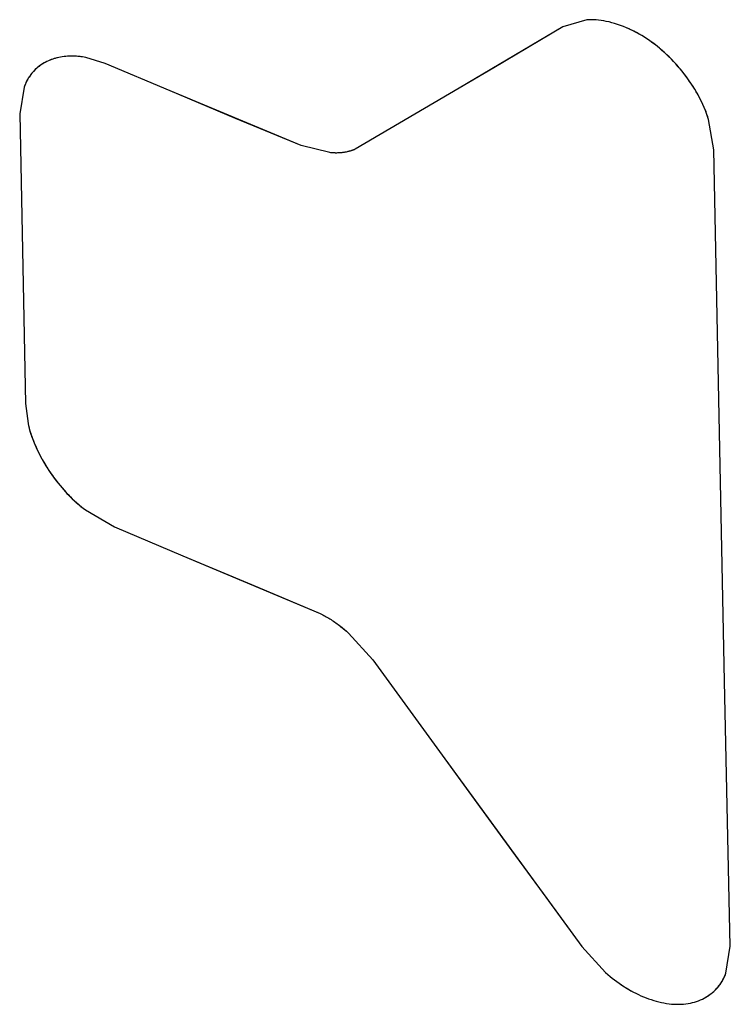
# Model space of a CAD drawing. Units: inches. Extents: x 74 to 136.6, y 114.5 to 182.6.
# Drawn here: x 98.7 to 100.7, y 124.8 to 127.5 of the extents above; entities that cross this region are included whole.
import ezdxf

# ---------------------------------------------------------------- set-up
doc = ezdxf.new("R2010")
doc.units = ezdxf.units.IN
doc.header["$MEASUREMENT"] = 0

# ---------------------------------------------------------------- blocks, each defined once
blk = doc.blocks.new('block 63')
at = {"color": 7, "lineweight": 25, "true_color": 0xffffff}
blk.add_lwpolyline([(99.4696, 127.1896), (99.2878, 127.2654), (99.1063, 127.3414), (98.925, 127.4176)], dxfattribs=at)
blk = doc.blocks.new('block 64')
at = {"color": 7, "lineweight": 25, "true_color": 0xffffff}
blk.add_lwpolyline([(98.951, 126.1306), (99.1413, 126.0501), (99.332, 125.9699), (99.5229, 125.8898)], dxfattribs=at)
blk = doc.blocks.new('block 65')
at = {"color": 7, "lineweight": 25, "true_color": 0xffffff}
blk.add_lwpolyline([(99.5229, 125.8898), (99.5262, 125.8881), (99.5295, 125.8864), (99.5328, 125.8846), (99.5362, 125.8827), (99.5395, 125.8808), (99.5428, 125.8789), (99.5462, 125.8769), (99.5495, 125.8748), (99.5529, 125.8727), (99.5562, 125.8705), (99.5596, 125.8682), (99.5629, 125.8659), (99.5663, 125.8636), (99.5696, 125.8612), (99.5729, 125.8588), (99.5762, 125.8563), (99.5799, 125.8535), (99.5836, 125.8506), (99.5872, 125.8476), (99.5908, 125.8446), (99.5944, 125.8415), (99.5979, 125.8384), (99.6015, 125.8353)], dxfattribs=at)
blk = doc.blocks.new('block 66')
at = {"color": 7, "lineweight": 25, "true_color": 0xffffff}
blk.add_lwpolyline([(98.8707, 126.1776), (98.951, 126.1306)], dxfattribs=at)
blk = doc.blocks.new('block 67')
at = {"color": 7, "lineweight": 25, "true_color": 0xffffff}
blk.add_lwpolyline([(100.3154, 124.892), (100.3215, 124.8867), (100.3276, 124.8815), (100.3338, 124.8765), (100.34, 124.8717), (100.3462, 124.867), (100.3526, 124.8625), (100.3603, 124.8572), (100.3681, 124.8522), (100.3761, 124.8473), (100.3842, 124.8426), (100.3924, 124.8381), (100.3993, 124.8346), (100.4063, 124.8312), (100.4134, 124.828), (100.4205, 124.8249), (100.4276, 124.822), (100.4348, 124.8194), (100.4419, 124.8169), (100.449, 124.8146), (100.4561, 124.8126), (100.4632, 124.8108), (100.4703, 124.8091), (100.4774, 124.8077), (100.4844, 124.8065), (100.4914, 124.8056), (100.4983, 124.8048), (100.5052, 124.8043), (100.512, 124.8041), (100.5187, 124.804), (100.5253, 124.8042), (100.5318, 124.8046), (100.5382, 124.8053), (100.5445, 124.8062), (100.5506, 124.8073), (100.5566, 124.8086), (100.5624, 124.8102), (100.568, 124.812), (100.5735, 124.8139), (100.5788, 124.8161), (100.584, 124.8185), (100.589, 124.8211), (100.5939, 124.8238), (100.5986, 124.8268), (100.6032, 124.8299), (100.6075, 124.8331), (100.6117, 124.8365), (100.6157, 124.84), (100.6195, 124.8436), (100.6232, 124.8473), (100.6266, 124.8511), (100.6299, 124.8551), (100.633, 124.8591), (100.6359, 124.8633), (100.6386, 124.8676), (100.6411, 124.8719), (100.6435, 124.8764), (100.6457, 124.8811), (100.6478, 124.8859), (100.6496, 124.8908)], dxfattribs=at)
blk = doc.blocks.new('block 70')
at = {"color": 7, "lineweight": 25, "true_color": 0xffffff}
blk.add_lwpolyline([(100.249, 124.9648), (100.3154, 124.892)], dxfattribs=at)
blk = doc.blocks.new('block 71')
at = {"color": 7, "lineweight": 25, "true_color": 0xffffff}
blk.add_lwpolyline([(99.6015, 125.8353), (99.6689, 125.7609)], dxfattribs=at)
blk = doc.blocks.new('block 73')
at = {"color": 7, "lineweight": 25, "true_color": 0xffffff}
blk.add_lwpolyline([(99.6689, 125.7609), (99.7651, 125.6285), (99.8614, 125.496), (99.9579, 125.3634), (100.0547, 125.2307), (100.1518, 125.0978), (100.249, 124.9648)], dxfattribs=at)
blk = doc.blocks.new('block 75')
at = {"color": 7, "lineweight": 25, "true_color": 0xffffff}
blk.add_lwpolyline([(100.6616, 124.9652), (100.6453, 125.7017), (100.6302, 126.4392), (100.6163, 127.1778)], dxfattribs=at)
blk = doc.blocks.new('block 76')
at = {"color": 7, "lineweight": 25, "true_color": 0xffffff}
blk.add_lwpolyline([(98.6881, 127.2779), (98.7042, 126.4736)], dxfattribs=at)
blk = doc.blocks.new('block 78')
at = {"color": 7, "lineweight": 25, "true_color": 0xffffff}
blk.add_lwpolyline([(100.6496, 124.8908), (100.6616, 124.9652)], dxfattribs=at)
blk = doc.blocks.new('block 79')
at = {"color": 7, "lineweight": 25, "true_color": 0xffffff}
blk.add_lwpolyline([(98.7004, 127.3522), (98.6881, 127.2779)], dxfattribs=at)
blk = doc.blocks.new('block 82')
at = {"color": 7, "lineweight": 25, "true_color": 0xffffff}
blk.add_lwpolyline([(98.872, 127.434), (98.8674, 127.435), (98.8628, 127.4359), (98.8582, 127.4366), (98.8537, 127.4372), (98.8492, 127.4377), (98.8448, 127.4381), (98.8404, 127.4383), (98.836, 127.4385), (98.831, 127.4385), (98.826, 127.4384), (98.821, 127.4381), (98.816, 127.4377), (98.8111, 127.4372), (98.8062, 127.4365), (98.8012, 127.4356), (98.7969, 127.4347), (98.7926, 127.4338), (98.7884, 127.4326), (98.7841, 127.4314), (98.7799, 127.4301), (98.7758, 127.4286), (98.7717, 127.427), (98.7677, 127.4253), (98.7637, 127.4234), (98.7598, 127.4215), (98.7561, 127.4194), (98.7523, 127.4172), (98.7487, 127.4149), (98.7452, 127.4125), (98.7418, 127.4099), (98.7385, 127.4073), (98.7353, 127.4046), (98.7323, 127.4018), (98.7293, 127.3989), (98.7265, 127.3959), (98.7237, 127.3928), (98.7211, 127.3896), (98.7185, 127.3863), (98.7161, 127.383), (98.714, 127.3799), (98.712, 127.3768), (98.7101, 127.3735), (98.7083, 127.3702), (98.7065, 127.3668), (98.7049, 127.3633), (98.7033, 127.3597), (98.7018, 127.356), (98.7004, 127.3522)], dxfattribs=at)
blk = doc.blocks.new('block 83')
at = {"color": 7, "lineweight": 25, "true_color": 0xffffff}
blk.add_lwpolyline([(99.5494, 127.1702), (99.4696, 127.1896)], dxfattribs=at)
blk = doc.blocks.new('block 84')
at = {"color": 7, "lineweight": 25, "true_color": 0xffffff}
blk.add_lwpolyline([(98.925, 127.4176), (98.872, 127.434)], dxfattribs=at)
blk = doc.blocks.new('block 93')
at = {"color": 7, "lineweight": 25, "true_color": 0xffffff}
blk.add_lwpolyline([(100.6014, 127.2624), (100.5987, 127.2708), (100.5957, 127.2792), (100.5925, 127.2875), (100.5891, 127.2958), (100.5853, 127.3041), (100.5814, 127.3125), (100.5771, 127.3209), (100.5726, 127.3294), (100.5678, 127.3379), (100.5627, 127.3464), (100.5573, 127.355), (100.5517, 127.3636), (100.5458, 127.3722), (100.5396, 127.3808), (100.5332, 127.3892), (100.5266, 127.3976), (100.5197, 127.4058), (100.5127, 127.4139), (100.5054, 127.4218), (100.498, 127.4296), (100.4903, 127.4372), (100.4825, 127.4447), (100.4745, 127.452), (100.4664, 127.459), (100.4581, 127.4658), (100.4498, 127.4723), (100.4413, 127.4785), (100.4328, 127.4845), (100.4243, 127.4901), (100.4157, 127.4954), (100.4072, 127.5003), (100.3987, 127.505), (100.3902, 127.5093), (100.3817, 127.5133), (100.3733, 127.517), (100.3649, 127.5204), (100.3566, 127.5235), (100.3484, 127.5264), (100.3404, 127.5289), (100.3325, 127.5312), (100.3248, 127.5332), (100.3172, 127.5349), (100.3099, 127.5364), (100.3027, 127.5375), (100.2957, 127.5384), (100.2888, 127.539), (100.2821, 127.5394), (100.2755, 127.5395), (100.2691, 127.5393), (100.2627, 127.5388)], dxfattribs=at)
blk = doc.blocks.new('block 94')
at = {"color": 7, "lineweight": 25, "true_color": 0xffffff}
blk.add_lwpolyline([(98.7112, 126.4179), (98.7128, 126.4109), (98.7146, 126.4038), (98.7166, 126.3968), (98.7188, 126.3898), (98.7211, 126.3827), (98.7237, 126.3757), (98.7264, 126.3686), (98.7293, 126.3614), (98.7324, 126.3542), (98.7357, 126.347), (98.7392, 126.3397), (98.7428, 126.3323), (98.7467, 126.3249), (98.7508, 126.3174), (98.755, 126.3099), (98.7595, 126.3024), (98.7641, 126.2949), (98.7689, 126.2875), (98.7738, 126.2802), (98.7789, 126.2729), (98.784, 126.2658), (98.7893, 126.2588), (98.7947, 126.2519), (98.8002, 126.2452), (98.8057, 126.2387), (98.8112, 126.2323), (98.8169, 126.2262), (98.8225, 126.2202), (98.8283, 126.2143), (98.8341, 126.2087), (98.84, 126.2031), (98.8459, 126.1977), (98.8519, 126.1925), (98.858, 126.1874), (98.8643, 126.1824), (98.8707, 126.1776)], dxfattribs=at)
blk = doc.blocks.new('block 96')
at = {"color": 7, "lineweight": 25, "true_color": 0xffffff}
blk.add_lwpolyline([(100.6163, 127.1778), (100.6014, 127.2624)], dxfattribs=at)
blk = doc.blocks.new('block 97')
at = {"color": 7, "lineweight": 25, "true_color": 0xffffff}
blk.add_lwpolyline([(98.7042, 126.4736), (98.7112, 126.4179)], dxfattribs=at)
blk = doc.blocks.new('block 104')
at = {"color": 7, "lineweight": 25, "true_color": 0xffffff}
blk.add_lwpolyline([(100.1968, 127.5192), (100.0049, 127.4061), (99.8127, 127.2929), (99.6201, 127.1796)], dxfattribs=at)
blk = doc.blocks.new('block 107')
at = {"color": 7, "lineweight": 25, "true_color": 0xffffff}
blk.add_lwpolyline([(99.6201, 127.1796), (99.6176, 127.1786), (99.6151, 127.1776), (99.6126, 127.1767), (99.61, 127.1759), (99.6075, 127.1751), (99.6049, 127.1743), (99.6024, 127.1736), (99.5998, 127.173), (99.5972, 127.1724), (99.5946, 127.1719), (99.592, 127.1714), (99.5894, 127.1709), (99.5867, 127.1705), (99.5841, 127.1702), (99.5815, 127.1699), (99.5788, 127.1696), (99.5762, 127.1694), (99.5735, 127.1693), (99.5708, 127.1692), (99.5682, 127.1691), (99.5655, 127.1691), (99.5628, 127.1692), (99.5602, 127.1693), (99.5575, 127.1694), (99.5548, 127.1696), (99.5521, 127.1699), (99.5494, 127.1702)], dxfattribs=at)
blk = doc.blocks.new('block 109')
at = {"color": 7, "lineweight": 25, "true_color": 0xffffff}
blk.add_lwpolyline([(100.2627, 127.5388), (100.1968, 127.5192)], dxfattribs=at)
blk = doc.blocks.new('block 233')
at = {"color": 7, "lineweight": 25, "true_color": 0xffffff}
blk.add_lwpolyline([(98.872, 127.434), (98.8667, 127.4351), (98.8615, 127.4361), (98.8563, 127.4369), (98.8511, 127.4375), (98.8461, 127.438), (98.841, 127.4383), (98.836, 127.4385), (98.831, 127.4385), (98.826, 127.4384), (98.821, 127.4381), (98.816, 127.4377), (98.8111, 127.4372), (98.8062, 127.4365), (98.8012, 127.4356), (98.7963, 127.4346), (98.7914, 127.4334), (98.7866, 127.4321), (98.7817, 127.4307), (98.777, 127.429), (98.7723, 127.4272), (98.7677, 127.4253), (98.7632, 127.4232), (98.7588, 127.4209), (98.7545, 127.4185), (98.7503, 127.4159), (98.7462, 127.4132), (98.7423, 127.4103), (98.7385, 127.4073), (98.7349, 127.4042), (98.7314, 127.401), (98.7281, 127.3976), (98.7249, 127.3941), (98.7218, 127.3905), (98.7189, 127.3868), (98.7161, 127.383), (98.7138, 127.3795), (98.7115, 127.376), (98.7094, 127.3723), (98.7074, 127.3685), (98.7055, 127.3646), (98.7037, 127.3606), (98.702, 127.3565), (98.7004, 127.3522)], dxfattribs=at)
blk = doc.blocks.new('block 234')
at = {"color": 7, "lineweight": 25, "true_color": 0xffffff}
blk.add_lwpolyline([(99.5494, 127.1702), (99.4696, 127.1896)], dxfattribs=at)
blk = doc.blocks.new('block 235')
at = {"color": 7, "lineweight": 25, "true_color": 0xffffff}
blk.add_lwpolyline([(98.925, 127.4176), (98.872, 127.434)], dxfattribs=at)
blk = doc.blocks.new('block 242')
at = {"color": 7, "lineweight": 25, "true_color": 0xffffff}
blk.add_lwpolyline([(99.4696, 127.1896), (99.1063, 127.3414), (98.925, 127.4176)], dxfattribs=at)
blk = doc.blocks.new('block 244')
at = {"color": 7, "lineweight": 25, "true_color": 0xffffff}
blk.add_lwpolyline([(98.951, 126.1306), (99.1413, 126.0501), (99.5229, 125.8898)], dxfattribs=at)
blk = doc.blocks.new('block 249')
at = {"color": 7, "lineweight": 25, "true_color": 0xffffff}
blk.add_lwpolyline([(99.5229, 125.8898), (99.5262, 125.8881), (99.5295, 125.8864), (99.5328, 125.8846), (99.5362, 125.8827), (99.5395, 125.8808), (99.5428, 125.8789), (99.5462, 125.8769), (99.5495, 125.8748), (99.5529, 125.8727), (99.5562, 125.8705), (99.5596, 125.8682), (99.5629, 125.8659), (99.5663, 125.8636), (99.5696, 125.8612), (99.5729, 125.8588), (99.5762, 125.8563), (99.5794, 125.8538), (99.5827, 125.8513), (99.5858, 125.8487), (99.589, 125.8461), (99.5922, 125.8435), (99.5953, 125.8408), (99.5984, 125.838), (99.6015, 125.8353)], dxfattribs=at)
blk = doc.blocks.new('block 250')
at = {"color": 7, "lineweight": 25, "true_color": 0xffffff}
blk.add_lwpolyline([(98.8707, 126.1776), (98.951, 126.1306)], dxfattribs=at)
blk = doc.blocks.new('block 281')
at = {"color": 7, "lineweight": 25, "true_color": 0xffffff}
blk.add_lwpolyline([(100.3154, 124.892), (100.3215, 124.8867), (100.3276, 124.8815), (100.3338, 124.8765), (100.34, 124.8717), (100.3462, 124.867), (100.3526, 124.8625), (100.359, 124.8581), (100.3655, 124.8538), (100.3721, 124.8497), (100.3788, 124.8457), (100.3855, 124.8418), (100.3924, 124.8381), (100.3993, 124.8346), (100.4063, 124.8312), (100.4134, 124.828), (100.4205, 124.8249), (100.4276, 124.822), (100.4348, 124.8194), (100.4419, 124.8169), (100.449, 124.8146), (100.4561, 124.8126), (100.4632, 124.8108), (100.4703, 124.8091), (100.4774, 124.8077), (100.4844, 124.8065), (100.4914, 124.8056), (100.4983, 124.8048), (100.5052, 124.8043), (100.512, 124.8041), (100.5187, 124.804), (100.5253, 124.8042), (100.5318, 124.8046), (100.5382, 124.8053), (100.5445, 124.8062), (100.5506, 124.8073), (100.5566, 124.8086), (100.5624, 124.8102), (100.568, 124.812), (100.5735, 124.8139), (100.5788, 124.8161), (100.584, 124.8185), (100.589, 124.8211), (100.5949, 124.8244), (100.6005, 124.828), (100.6058, 124.8318), (100.6109, 124.8358), (100.6157, 124.84), (100.6203, 124.8443), (100.6246, 124.8488), (100.6286, 124.8535), (100.6324, 124.8583), (100.6359, 124.8633), (100.6391, 124.8684), (100.6421, 124.8737), (100.6449, 124.8792), (100.6474, 124.8849), (100.6496, 124.8908)], dxfattribs=at)
blk = doc.blocks.new('block 284')
at = {"color": 7, "lineweight": 25, "true_color": 0xffffff}
blk.add_lwpolyline([(100.249, 124.9648), (100.3154, 124.892)], dxfattribs=at)
blk = doc.blocks.new('block 285')
at = {"color": 7, "lineweight": 25, "true_color": 0xffffff}
blk.add_lwpolyline([(99.6015, 125.8353), (99.6689, 125.7609)], dxfattribs=at)
blk = doc.blocks.new('block 297')
at = {"color": 7, "lineweight": 25, "true_color": 0xffffff}
blk.add_lwpolyline([(99.8614, 125.496), (100.249, 124.9648)], dxfattribs=at)
blk = doc.blocks.new('block 298')
at = {"color": 7, "lineweight": 25, "true_color": 0xffffff}
blk.add_lwpolyline([(99.6689, 125.7609), (99.8614, 125.496)], dxfattribs=at)
blk = doc.blocks.new('block 324')
at = {"color": 7, "lineweight": 25, "true_color": 0xffffff}
blk.add_lwpolyline([(100.6014, 127.2624), (100.5992, 127.2694), (100.5967, 127.2764), (100.5942, 127.2834), (100.5914, 127.2903), (100.5885, 127.2972), (100.5853, 127.3041), (100.582, 127.3111), (100.5786, 127.3181), (100.5749, 127.3252), (100.571, 127.3322), (100.567, 127.3393), (100.5627, 127.3464), (100.5582, 127.3536), (100.5536, 127.3608), (100.5487, 127.3679), (100.5437, 127.3751), (100.5385, 127.3822), (100.5332, 127.3892), (100.5277, 127.3962), (100.522, 127.403), (100.5162, 127.4098), (100.5103, 127.4165), (100.5042, 127.4231), (100.498, 127.4296), (100.4916, 127.436), (100.4851, 127.4422), (100.4785, 127.4483), (100.4718, 127.4543), (100.465, 127.4601), (100.4581, 127.4658), (100.4512, 127.4712), (100.4441, 127.4765), (100.4371, 127.4815), (100.43, 127.4864), (100.4229, 127.491), (100.4157, 127.4954), (100.4086, 127.4995), (100.4015, 127.5035), (100.3944, 127.5072), (100.3874, 127.5107), (100.3803, 127.5139), (100.3733, 127.517), (100.3649, 127.5204), (100.3566, 127.5235), (100.3484, 127.5264), (100.3404, 127.5289), (100.3325, 127.5312), (100.3248, 127.5332), (100.3172, 127.5349), (100.3099, 127.5364), (100.3027, 127.5375), (100.2957, 127.5384), (100.2888, 127.539), (100.2821, 127.5394), (100.2755, 127.5395), (100.2691, 127.5393), (100.2627, 127.5388)], dxfattribs=at)
blk = doc.blocks.new('block 325')
at = {"color": 7, "lineweight": 25, "true_color": 0xffffff}
blk.add_lwpolyline([(98.7112, 126.4179), (98.7126, 126.4119), (98.7141, 126.4058), (98.7157, 126.3998), (98.7175, 126.3938), (98.7194, 126.3878), (98.7215, 126.3817), (98.7237, 126.3757), (98.726, 126.3696), (98.7285, 126.3635), (98.7311, 126.3573), (98.7338, 126.3511), (98.7367, 126.3449), (98.7397, 126.3386), (98.7428, 126.3323), (98.7461, 126.3259), (98.7496, 126.3195), (98.7532, 126.3131), (98.7569, 126.3067), (98.7608, 126.3003), (98.7648, 126.2939), (98.7689, 126.2875), (98.7731, 126.2812), (98.7774, 126.275), (98.7818, 126.2688), (98.7863, 126.2628), (98.7909, 126.2568), (98.7955, 126.2509), (98.8002, 126.2452), (98.8049, 126.2396), (98.8096, 126.2341), (98.8145, 126.2288), (98.8193, 126.2236), (98.8242, 126.2185), (98.8291, 126.2135), (98.8341, 126.2087), (98.8391, 126.2039), (98.8442, 126.1993), (98.8493, 126.1947), (98.8545, 126.1903), (98.8598, 126.186), (98.8652, 126.1817), (98.8707, 126.1776)], dxfattribs=at)
blk = doc.blocks.new('block 326')
at = {"color": 7, "lineweight": 25, "true_color": 0xffffff}
blk.add_lwpolyline([(98.7042, 126.4736), (98.7112, 126.4179)], dxfattribs=at)
blk = doc.blocks.new('block 327')
at = {"color": 7, "lineweight": 25, "true_color": 0xffffff}
blk.add_lwpolyline([(98.6881, 127.2779), (98.7042, 126.4736)], dxfattribs=at)
blk = doc.blocks.new('block 365')
at = {"color": 7, "lineweight": 25, "true_color": 0xffffff}
blk.add_lwpolyline([(100.6163, 127.1778), (100.6014, 127.2624)], dxfattribs=at)
blk = doc.blocks.new('block 367')
at = {"color": 7, "lineweight": 25, "true_color": 0xffffff}
blk.add_lwpolyline([(100.6616, 124.9652), (100.6453, 125.7017), (100.6302, 126.4392), (100.6163, 127.1778)], dxfattribs=at)
blk = doc.blocks.new('block 374')
at = {"color": 7, "lineweight": 25, "true_color": 0xffffff}
blk.add_lwpolyline([(98.7004, 127.3522), (98.6881, 127.2779)], dxfattribs=at)
blk = doc.blocks.new('block 424')
at = {"color": 7, "lineweight": 25, "true_color": 0xffffff}
blk.add_lwpolyline([(100.6496, 124.8908), (100.6616, 124.9652)], dxfattribs=at)
blk = doc.blocks.new('block 512')
at = {"color": 7, "lineweight": 25, "true_color": 0xffffff}
blk.add_lwpolyline([(100.1968, 127.5192), (99.9089, 127.3495)], dxfattribs=at)
blk = doc.blocks.new('block 513')
at = {"color": 7, "lineweight": 25, "true_color": 0xffffff}
blk.add_lwpolyline([(99.9089, 127.3495), (99.6201, 127.1796)], dxfattribs=at)
blk = doc.blocks.new('block 522')
at = {"color": 7, "lineweight": 25, "true_color": 0xffffff}
blk.add_lwpolyline([(99.6201, 127.1796), (99.6173, 127.1784), (99.6145, 127.1774), (99.6116, 127.1764), (99.6088, 127.1755), (99.6059, 127.1746), (99.603, 127.1738), (99.6001, 127.1731), (99.5972, 127.1724), (99.5943, 127.1718), (99.5913, 127.1713), (99.5884, 127.1708), (99.5854, 127.1704), (99.5824, 127.17), (99.5795, 127.1697), (99.5765, 127.1695), (99.5735, 127.1693), (99.5705, 127.1692), (99.5675, 127.1691), (99.5645, 127.1692), (99.5615, 127.1692), (99.5585, 127.1694), (99.5555, 127.1696), (99.5525, 127.1699), (99.5494, 127.1702)], dxfattribs=at)
blk = doc.blocks.new('block 524')
at = {"color": 7, "lineweight": 25, "true_color": 0xffffff}
blk.add_lwpolyline([(100.2627, 127.5388), (100.1968, 127.5192)], dxfattribs=at)

msp = doc.modelspace()

# ---------------------------------------------------------------- block references
for name in ['block 109', 'block 524', 'block 93', 'block 324', 'block 104', 'block 512', 'block 82', 'block 233', 'block 84', 'block 235', 'block 63', 'block 242', 'block 79', 'block 374', 'block 513', 'block 76', 'block 327', 'block 96', 'block 365', 'block 83', 'block 234', 'block 107', 'block 522', 'block 75', 'block 367', 'block 97', 'block 326', 'block 94', 'block 325', 'block 66', 'block 250', 'block 64', 'block 244', 'block 65', 'block 249', 'block 71', 'block 285', 'block 73', 'block 298', 'block 297', 'block 70', 'block 284', 'block 78', 'block 424', 'block 67', 'block 281']:
    msp.add_blockref(name, (0, 0))

doc.saveas('drawing.dxf')
